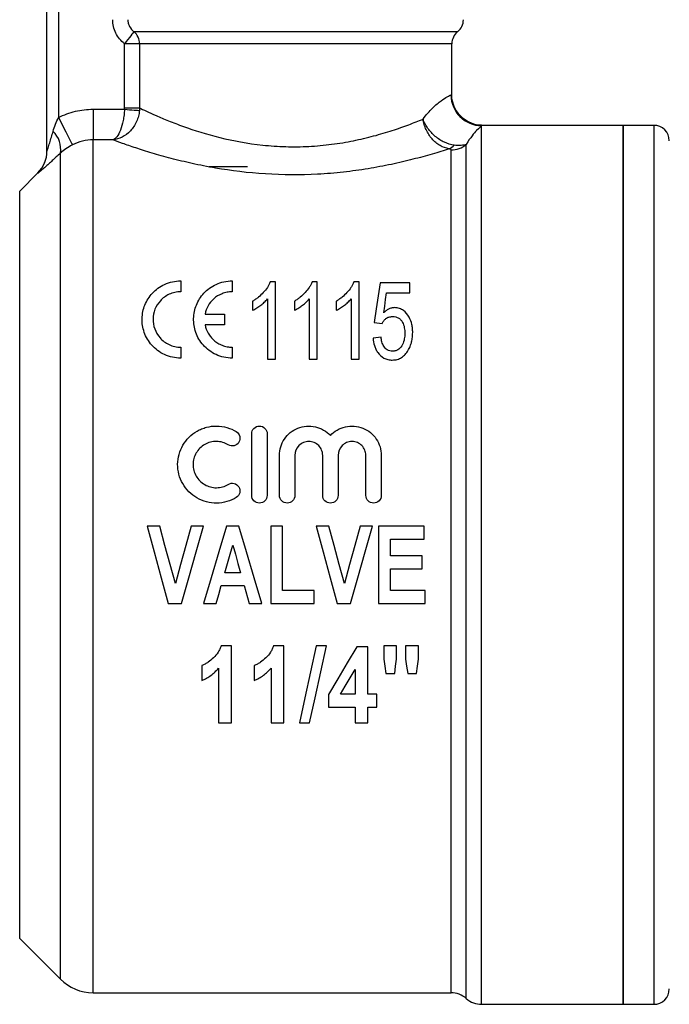
# Model space of a CAD drawing. Units: millimetres. Extents: x 153 to 253, y 96 to 260.
# Drawn here: x 206 to 228, y 210 to 242 of the extents above; entities that cross this region are included whole.
import ezdxf

# ---------------------------------------------------------------- set-up
doc = ezdxf.new("R2010")
doc.units = ezdxf.units.MM

msp = doc.modelspace()

# ---------------------------------------------------------------- linework, layer by layer
at = {"color": 7, "linetype": 'Continuous', "lineweight": 25}
for p, q in [((207.327, 237.366), (207.327, 245.107)), ((207.702, 245.107), (207.702, 238.462)), ((210.33, 240.852), (209.843, 240.852)), ((209.843, 238.77), (209.843, 240.852)), ((210.33, 240.852), (210.33, 238.77)), ((220.452, 239.194), (220.452, 240.852)), ((208.823, 238.729), (208.823, 237.736)), ((208.823, 238.729), (209.841, 238.729)), ((209.843, 238.77), (210.33, 238.77)), ((226.002, 238.207), (221.418, 238.207)), ((227.002, 238.207), (226.002, 238.207)), ((226.002, 223.957), (226.002, 238.207)), ((226.002, 238.207), (226.002, 209.707)), ((209.457, 237.736), (208.823, 237.736)), ((207.034, 236.665), (206.443, 236.074)), ((213.827, 236.857), (212.577, 236.857)), ((211.663, 233.164), (211.663, 232.809)), ((213.333, 233.164), (213.333, 232.809)), ((214.731, 233.129), (214.566, 233.129)), ((214.731, 230.629), (214.731, 233.129)), ((216.087, 233.129), (215.922, 233.129)), ((216.087, 230.629), (216.087, 233.129)), ((217.443, 233.129), (217.278, 233.129)), ((217.443, 230.629), (217.443, 233.129)), ((219.087, 233.097), (218.126, 233.097)), ((219.087, 232.777), (219.087, 233.097)), ((218.338, 232.777), (219.087, 232.777)), ((213.994, 232.504), (213.994, 232.209)), ((214.475, 232.577), (214.475, 230.629)), ((215.35, 232.504), (215.35, 232.209)), ((215.831, 232.577), (215.831, 230.629)), ((216.706, 232.504), (216.706, 232.209)), ((217.186, 232.577), (217.186, 230.629)), ((212.453, 232.089), (213.085, 232.089)), ((213.085, 232.089), (213.085, 231.734)), ((217.933, 231.815), (218.19, 231.783)), ((213.085, 231.734), (212.453, 231.734)), ((218.158, 231.334), (217.901, 231.302)), ((211.663, 231.014), (211.663, 230.659)), ((213.333, 231.014), (213.333, 230.659)), ((214.475, 230.629), (214.731, 230.629)), ((215.831, 230.629), (216.087, 230.629)), ((217.186, 230.629), (217.443, 230.629)), ((213.965, 226.207), (213.965, 228.207)), ((214.465, 228.207), (214.465, 226.207)), ((214.865, 226.207), (214.865, 227.507)), ((215.365, 227.507), (215.365, 226.207)), ((216.265, 226.207), (216.265, 227.507)), ((216.765, 227.507), (216.765, 226.207)), ((217.665, 226.207), (217.665, 227.507)), ((218.165, 227.507), (218.165, 226.207)), ((210.985, 225.207), (210.577, 225.207)), ((212.404, 225.207), (211.997, 225.207)), ((213.551, 225.207), (213.142, 225.207)), ((214.968, 225.207), (214.583, 225.207)), ((214.583, 225.207), (214.583, 222.707)), ((214.968, 223.124), (214.968, 225.207)), ((216.465, 225.207), (216.058, 225.207)), ((217.885, 225.207), (217.477, 225.207)), ((218.077, 225.207), (218.077, 222.707)), ((219.551, 225.207), (218.077, 225.207)), ((219.551, 224.791), (219.551, 225.207)), ((218.462, 224.791), (219.551, 224.791)), ((218.462, 224.246), (218.462, 224.791)), ((219.487, 224.246), (218.462, 224.246)), ((219.487, 223.829), (219.487, 224.246)), ((218.462, 223.829), (219.487, 223.829)), ((218.462, 223.124), (218.462, 223.829)), ((226.002, 209.707), (226.002, 223.957)), ((213.605, 223.701), (213.096, 223.701)), ((212.979, 223.284), (213.723, 223.284)), ((213.723, 223.284), (213.887, 222.707)), ((215.994, 223.124), (214.968, 223.124)), ((215.994, 222.707), (215.994, 223.124)), ((219.583, 223.124), (218.462, 223.124)), ((219.583, 222.707), (219.583, 223.124)), ((211.257, 222.707), (211.69, 222.707)), ((212.404, 222.707), (212.817, 222.707)), ((213.887, 222.707), (214.295, 222.707)), ((214.583, 222.707), (215.994, 222.707)), ((216.738, 222.707), (217.171, 222.707)), ((218.077, 222.707), (219.583, 222.707)), ((213.309, 221.33), (212.969, 221.33)), ((213.309, 218.83), (213.309, 221.33)), ((215.008, 221.33), (214.668, 221.33)), ((215.008, 218.83), (215.008, 221.33)), ((216.386, 221.33), (216.056, 221.33)), ((217.733, 221.298), (217.371, 221.298)), ((217.733, 219.76), (217.733, 221.298)), ((218.245, 221.33), (218.245, 220.903)), ((218.662, 221.33), (218.245, 221.33)), ((218.662, 220.903), (218.662, 221.33)), ((218.95, 221.33), (218.95, 220.903)), ((219.367, 221.33), (218.95, 221.33)), ((219.367, 220.903), (219.367, 221.33)), ((212.348, 220.689), (212.348, 220.208)), ((212.893, 220.61), (212.893, 218.83)), ((214.047, 220.689), (214.047, 220.208)), ((214.591, 220.61), (214.591, 218.83)), ((217.316, 220.56), (217.316, 219.76)), ((218.317, 220.433), (218.599, 220.433)), ((219.023, 220.433), (219.305, 220.433)), ((216.45, 219.758), (216.45, 219.343)), ((217.316, 219.76), (216.838, 219.76)), ((218.021, 219.76), (217.733, 219.76)), ((218.021, 219.343), (218.021, 219.76)), ((216.45, 219.343), (217.316, 219.343)), ((217.316, 219.343), (217.316, 218.83)), ((217.733, 219.343), (218.021, 219.343)), ((217.733, 218.83), (217.733, 219.343)), ((212.893, 218.83), (213.309, 218.83)), ((214.591, 218.83), (215.008, 218.83)), ((215.511, 218.83), (215.841, 218.83)), ((217.316, 218.83), (217.733, 218.83)), ((206.443, 211.841), (207.763, 210.522)), ((208.823, 210.082), (220.426, 210.082)), ((221.418, 209.707), (226.002, 209.707)), ((226.002, 209.707), (227.002, 209.707))]:
    msp.add_line(p, q, dxfattribs=at)
at = {"color": 8, "linetype": 'Continuous', "lineweight": 25}
for p, q in [((220.639, 241.242), (210.147, 241.242)), ((220.452, 240.852), (210.33, 240.852)), ((221.418, 209.707), (221.418, 238.195)), ((227.002, 238.207), (227.002, 209.707)), ((208.823, 210.082), (208.823, 237.736)), ((220.922, 209.895), (220.922, 237.591)), ((207.763, 210.522), (207.763, 237.308)), ((220.426, 210.082), (220.426, 237.409)), ((207.034, 236.66), (207.034, 236.665)), ((206.443, 223.957), (206.443, 236.074)), ((206.443, 211.841), (206.443, 223.957))]:
    msp.add_line(p, q, dxfattribs=at)
at = {"color": 7, "linetype": 'Continuous', "lineweight": 25, "flags": 128}
for points in [[(210.147, 241.242), (210.135, 241.226), (210.113, 241.198), (210.083, 241.159), (210.044, 241.111), (210, 241.054), (209.95, 240.99), (209.897, 240.922), (209.843, 240.852)], [(209.841, 238.729), (209.924, 238.722), (210.005, 238.715), (210.081, 238.709), (210.15, 238.703), (210.211, 238.698), (210.261, 238.694), (210.3, 238.691), (210.326, 238.689)], [(207.702, 238.462), (207.784, 238.299), (207.863, 238.142), (207.937, 237.996), (208.003, 237.865), (208.059, 237.754), (208.104, 237.667), (208.134, 237.607), (208.15, 237.574)], [(218.126, 233.097), (218.063, 232.682), (217.999, 232.254), (217.933, 231.815)], [(218.244, 232.129), (218.276, 232.348), (218.307, 232.564), (218.338, 232.777)], [(210.577, 225.207), (210.804, 224.375), (211.03, 223.54), (211.257, 222.707)], [(211.49, 223.348), (211.322, 223.969), (211.153, 224.589), (210.985, 225.207)], [(211.997, 225.207), (211.828, 224.589), (211.659, 223.969), (211.49, 223.348)], [(211.69, 222.707), (211.928, 223.54), (212.166, 224.375), (212.404, 225.207)], [(213.142, 225.207), (212.896, 224.375), (212.65, 223.54), (212.404, 222.707)], [(214.295, 222.707), (214.047, 223.54), (213.799, 224.375), (213.551, 225.207)], [(216.058, 225.207), (216.284, 224.375), (216.511, 223.54), (216.738, 222.707)], [(216.971, 223.348), (216.802, 223.969), (216.634, 224.589), (216.465, 225.207)], [(217.477, 225.207), (217.309, 224.589), (217.14, 223.969), (216.971, 223.348)], [(217.171, 222.707), (217.408, 223.54), (217.647, 224.375), (217.885, 225.207)], [(213.096, 223.701), (213.181, 224), (213.265, 224.299), (213.349, 224.598)], [(213.349, 224.598), (213.434, 224.299), (213.52, 224), (213.605, 223.701)], [(212.817, 222.707), (212.898, 222.996), (212.979, 223.284)], [(216.056, 221.33), (215.872, 220.483), (215.69, 219.648), (215.511, 218.83)], [(215.841, 218.83), (216.02, 219.648), (216.202, 220.483), (216.386, 221.33)], [(217.371, 221.298), (217.061, 220.78), (216.754, 220.266), (216.45, 219.758)], [(218.245, 220.903), (218.281, 220.667), (218.317, 220.433)], [(218.599, 220.433), (218.631, 220.667), (218.662, 220.903)], [(218.95, 220.903), (218.987, 220.667), (219.023, 220.433)], [(219.305, 220.433), (219.336, 220.667), (219.367, 220.903)], [(216.838, 219.76), (216.996, 220.025), (217.156, 220.292), (217.316, 220.56)]]:
    msp.add_lwpolyline(points, dxfattribs=at)
at = {"color": 7, "linetype": 'Continuous', "lineweight": 25}
for centre, radius, start, end in [((220.327, 241.633), 0.5, 308.6822, 0), ((209.825, 240.854), 0.505, 359.8259, 50.3684), ((220.952, 240.852), 0.5, 128.6822, 180), ((221.426, 239.197), 1.002, 180.1639, 269.5689), ((227.002, 237.707), 0.5, 0, 90), ((206.983, 237.436), 0.79, 350.6517, 46.6219), ((220.211, 237.822), 0.406, 292.1129, 320.5082), ((220.427, 238.173), 0.764, 269.8845, 310.3652), ((206.327, 237.372), 1, 315, 0), ((206.328, 237.366), 0.999, 314.9861, 359.9981), ((208.823, 211.582), 1.5, 225, 270), ((220.426, 209.332), 0.75, 48.5904, 90), ((227.002, 210.207), 0.5, 270, 0), ((221.418, 210.457), 0.75, 228.5904, 270)]:
    msp.add_arc(centre, radius, start, end, dxfattribs=at)
for points, knots in [([(209.843, 240.852), (209.723, 240.945), (209.626, 241.064), (209.527, 241.265), (209.501, 241.337), (209.467, 241.483), (209.459, 241.557), (209.459, 241.633)], [0, 0, 0, 0, 0.5, 0.5, 0.75, 0.75, 1, 1, 1, 1]), ([(209.948, 241.633), (209.948, 241.594), (209.952, 241.557), (209.97, 241.483), (209.984, 241.447), (210.036, 241.346), (210.087, 241.288), (210.147, 241.242)], [0, 0, 0, 0, 0.25, 0.25, 0.5, 0.5, 1, 1, 1, 1]), ([(219.518, 238.409), (219.622, 238.553), (219.727, 238.671), (219.877, 238.818), (219.926, 238.861), (220.018, 238.938), (220.061, 238.971), (220.182, 239.059), (220.25, 239.101), (220.36, 239.163), (220.399, 239.182), (220.424, 239.194)], [0, 0, 0, 0, 0.25, 0.25, 0.375, 0.375, 0.5, 0.5, 0.75, 0.75, 1, 1, 1, 1]), ([(221.417, 238.211), (221.407, 238.21), (221.296, 238.201), (221.083, 238.266), (220.824, 238.409), (220.621, 238.625), (220.496, 238.881), (220.443, 239.082), (220.453, 239.185), (220.454, 239.191)], [0, 0, 0, 0, 0.0194066, 0.2204487, 0.4234498, 0.6048537, 0.7942628, 0.9878867, 1, 1, 1, 1]), ([(207.702, 238.462), (207.876, 238.55), (208.061, 238.617), (208.437, 238.706), (208.628, 238.729), (208.823, 238.729)], [0, 0, 0, 0, 0.5, 0.5, 1, 1, 1, 1]), ([(209.841, 238.729), (209.838, 238.666), (209.833, 238.604), (209.819, 238.481), (209.809, 238.421), (209.775, 238.248), (209.744, 238.143), (209.674, 237.966), (209.633, 237.893), (209.547, 237.785), (209.502, 237.75), (209.457, 237.736)], [0, 0, 0, 0, 0.125, 0.125, 0.25, 0.25, 0.5, 0.5, 0.75, 0.75, 1, 1, 1, 1]), ([(210.326, 238.689), (210.32, 238.626), (210.309, 238.564), (210.277, 238.443), (210.256, 238.383), (210.179, 238.214), (210.11, 238.112), (209.95, 237.942), (209.858, 237.873), (209.663, 237.775), (209.558, 237.745), (209.457, 237.736)], [0, 0, 0, 0, 0.125, 0.125, 0.25, 0.25, 0.5, 0.5, 0.75, 0.75, 1, 1, 1, 1]), ([(210.33, 238.77), (210.386, 238.743), (210.459, 238.708), (210.639, 238.625), (210.746, 238.576), (210.987, 238.471), (211.121, 238.414), (211.343, 238.325), (211.421, 238.294), (211.583, 238.232), (211.668, 238.201), (212.104, 238.044), (212.495, 237.92), (213.368, 237.704), (213.831, 237.618), (214.444, 237.553), (214.569, 237.542), (214.818, 237.526), (214.943, 237.52), (215.317, 237.51), (215.566, 237.513), (216.063, 237.538), (216.314, 237.561), (216.798, 237.623), (217.033, 237.663), (217.486, 237.754), (217.705, 237.805), (218.022, 237.89), (218.126, 237.919), (218.328, 237.979), (218.425, 238.009), (218.71, 238.101), (218.887, 238.164), (219.22, 238.288), (219.376, 238.35), (219.518, 238.409)], [0, 0, 0, 0, 0.0625, 0.0625, 0.125, 0.125, 0.1875, 0.1875, 0.21875, 0.21875, 0.25, 0.25, 0.375, 0.375, 0.5, 0.5, 0.53125, 0.53125, 0.5625, 0.5625, 0.625, 0.625, 0.6875, 0.6875, 0.75, 0.75, 0.8125, 0.8125, 0.84375, 0.84375, 0.875, 0.875, 0.9375, 0.9375, 1, 1, 1, 1]), ([(207.526, 238.011), (207.548, 238.088), (207.573, 238.165), (207.631, 238.316), (207.663, 238.39), (207.702, 238.462)], [0, 0, 0, 0, 0.5, 0.5, 1, 1, 1, 1]), ([(220.364, 237.446), (220.263, 237.462), (220.164, 237.498), (220.022, 237.581), (219.977, 237.613), (219.89, 237.685), (219.849, 237.726), (219.772, 237.813), (219.736, 237.86), (219.672, 237.96), (219.643, 238.013), (219.593, 238.121), (219.572, 238.177), (219.539, 238.291), (219.526, 238.351), (219.518, 238.409)], [0, 0, 0, 0, 0.25, 0.25, 0.375, 0.375, 0.5, 0.5, 0.625, 0.625, 0.75, 0.75, 0.875, 0.875, 1, 1, 1, 1]), ([(220.524, 237.564), (220.422, 237.578), (220.317, 237.61), (220.161, 237.683), (220.111, 237.711), (220.012, 237.774), (219.963, 237.809), (219.871, 237.886), (219.828, 237.927), (219.747, 238.014), (219.709, 238.061), (219.641, 238.156), (219.611, 238.205), (219.558, 238.305), (219.535, 238.358), (219.518, 238.409)], [0, 0, 0, 0, 0.25, 0.25, 0.375, 0.375, 0.5, 0.5, 0.625, 0.625, 0.75, 0.75, 0.875, 0.875, 1, 1, 1, 1]), ([(221.418, 238.195), (221.394, 238.174), (221.34, 238.128), (221.213, 237.993), (221.163, 237.937), (221.05, 237.792), (220.987, 237.704), (220.922, 237.591)], [0, 0, 0, 0, 0.5, 0.5, 0.75, 0.75, 1, 1, 1, 1]), ([(207.327, 237.366), (207.327, 237.363), (207.332, 237.376), (207.345, 237.415), (207.354, 237.441), (207.379, 237.521), (207.398, 237.58), (207.453, 237.76), (207.489, 237.884), (207.526, 238.011)], [0, 0, 0, 0, 0.125, 0.125, 0.25, 0.25, 0.5, 0.5, 1, 1, 1, 1]), ([(208.15, 237.574), (208.076, 237.536), (208.006, 237.495), (207.875, 237.404), (207.816, 237.357), (207.763, 237.308)], [0, 0, 0, 0, 0.5, 0.5, 1, 1, 1, 1]), ([(208.823, 237.736), (208.706, 237.736), (208.591, 237.722), (208.366, 237.668), (208.255, 237.628), (208.15, 237.574)], [0, 0, 0, 0, 0.5, 0.5, 1, 1, 1, 1]), ([(220.364, 237.446), (220.196, 237.392), (220.012, 237.334), (219.62, 237.219), (219.412, 237.162), (218.97, 237.049), (218.736, 236.993), (218.247, 236.89), (217.995, 236.842), (217.476, 236.757), (217.21, 236.721), (216.663, 236.66), (216.381, 236.637), (215.539, 236.592), (214.975, 236.595), (213.844, 236.666), (213.303, 236.733), (212.528, 236.866), (212.275, 236.916), (211.796, 237.022), (211.568, 237.077), (211.242, 237.163), (211.136, 237.192), (210.931, 237.25), (210.831, 237.279), (210.543, 237.365), (210.368, 237.421), (210.048, 237.526), (209.905, 237.575), (209.652, 237.665), (209.544, 237.704), (209.457, 237.736)], [0, 0, 0, 0, 0.0625, 0.0625, 0.125, 0.125, 0.1875, 0.1875, 0.25, 0.25, 0.3125, 0.3125, 0.375, 0.375, 0.5, 0.5, 0.625, 0.625, 0.6875, 0.6875, 0.75, 0.75, 0.78125, 0.78125, 0.8125, 0.8125, 0.875, 0.875, 0.9375, 0.9375, 1, 1, 1, 1]), ([(220.922, 237.591), (220.877, 237.572), (220.821, 237.56), (220.686, 237.55), (220.608, 237.553), (220.524, 237.564)], [0, 0, 0, 0, 0.5, 0.5, 1, 1, 1, 1]), ([(207.763, 237.308), (207.671, 237.221), (207.583, 237.139), (207.458, 237.024), (207.418, 236.988), (207.34, 236.917), (207.303, 236.884), (207.234, 236.823), (207.202, 236.795), (207.145, 236.746), (207.119, 236.724), (207.078, 236.69), (207.062, 236.677), (207.04, 236.661), (207.034, 236.658), (207.034, 236.66)], [0, 0, 0, 0, 0.25, 0.25, 0.375, 0.375, 0.5, 0.5, 0.625, 0.625, 0.75, 0.75, 0.875, 0.875, 1, 1, 1, 1]), ([(220.426, 237.409), (220.426, 237.416), (220.423, 237.423), (220.405, 237.437), (220.389, 237.443), (220.364, 237.446)], [0, 0, 0, 0, 0.5, 0.5, 1, 1, 1, 1]), ([(211.663, 230.659), (211.571, 230.659), (211.481, 230.669), (211.305, 230.708), (211.219, 230.737), (211.058, 230.811), (210.983, 230.857), (210.844, 230.96), (210.782, 231.017), (210.671, 231.142), (210.623, 231.21), (210.541, 231.348), (210.508, 231.421), (210.456, 231.569), (210.437, 231.644), (210.414, 231.794), (210.409, 231.87), (210.415, 232.096), (210.446, 232.242), (210.558, 232.521), (210.638, 232.649), (210.799, 232.822), (210.859, 232.876), (210.991, 232.972), (211.064, 233.015), (211.221, 233.087), (211.304, 233.115), (211.48, 233.154), (211.571, 233.164), (211.663, 233.164)], [0, 0, 0, 0, 0.0625, 0.0625, 0.125, 0.125, 0.1875, 0.1875, 0.25, 0.25, 0.3125, 0.3125, 0.375, 0.375, 0.4375, 0.4375, 0.5, 0.5, 0.625, 0.625, 0.75, 0.75, 0.8125, 0.8125, 0.875, 0.875, 0.9375, 0.9375, 1, 1, 1, 1]), ([(213.333, 230.659), (213.241, 230.659), (213.151, 230.669), (212.975, 230.708), (212.889, 230.737), (212.728, 230.811), (212.652, 230.857), (212.514, 230.96), (212.452, 231.018), (212.341, 231.142), (212.292, 231.21), (212.211, 231.348), (212.178, 231.421), (212.126, 231.569), (212.107, 231.644), (212.084, 231.794), (212.079, 231.87), (212.085, 232.096), (212.115, 232.242), (212.228, 232.521), (212.308, 232.649), (212.469, 232.822), (212.529, 232.876), (212.661, 232.972), (212.734, 233.015), (212.891, 233.087), (212.974, 233.115), (213.15, 233.154), (213.241, 233.164), (213.333, 233.164)], [0, 0, 0, 0, 0.0625, 0.0625, 0.125, 0.125, 0.1875, 0.1875, 0.25, 0.25, 0.3125, 0.3125, 0.375, 0.375, 0.4375, 0.4375, 0.5, 0.5, 0.625, 0.625, 0.75, 0.75, 0.8125, 0.8125, 0.875, 0.875, 0.9375, 0.9375, 1, 1, 1, 1]), ([(214.566, 233.129), (214.553, 233.099), (214.539, 233.069), (214.508, 233.009), (214.491, 232.98), (214.433, 232.894), (214.389, 232.839), (214.292, 232.732), (214.239, 232.681), (214.153, 232.611), (214.123, 232.588), (214.06, 232.545), (214.027, 232.525), (213.994, 232.504)], [0, 0, 0, 0, 0.125, 0.125, 0.25, 0.25, 0.5, 0.5, 0.75, 0.75, 0.875, 0.875, 1, 1, 1, 1]), ([(215.922, 233.129), (215.909, 233.099), (215.895, 233.069), (215.864, 233.009), (215.846, 232.98), (215.789, 232.894), (215.745, 232.839), (215.648, 232.732), (215.595, 232.681), (215.508, 232.611), (215.478, 232.588), (215.416, 232.545), (215.383, 232.525), (215.35, 232.504)], [0, 0, 0, 0, 0.125, 0.125, 0.25, 0.25, 0.5, 0.5, 0.75, 0.75, 0.875, 0.875, 1, 1, 1, 1]), ([(217.278, 233.129), (217.264, 233.099), (217.251, 233.069), (217.22, 233.009), (217.202, 232.98), (217.145, 232.894), (217.1, 232.839), (217.004, 232.732), (216.951, 232.681), (216.864, 232.611), (216.834, 232.588), (216.771, 232.545), (216.739, 232.525), (216.706, 232.504)], [0, 0, 0, 0, 0.125, 0.125, 0.25, 0.25, 0.5, 0.5, 0.75, 0.75, 0.875, 0.875, 1, 1, 1, 1]), ([(211.663, 232.809), (211.597, 232.809), (211.533, 232.802), (211.408, 232.774), (211.347, 232.754), (211.234, 232.703), (211.182, 232.671), (211.086, 232.602), (211.043, 232.563), (210.926, 232.437), (210.868, 232.342), (210.788, 232.141), (210.767, 232.035), (210.764, 231.819), (210.781, 231.713), (210.857, 231.502), (210.914, 231.403), (211.072, 231.226), (211.172, 231.15), (211.345, 231.07), (211.405, 231.049), (211.531, 231.021), (211.597, 231.014), (211.663, 231.014)], [0, 0, 0, 0, 0.0625, 0.0625, 0.125, 0.125, 0.1875, 0.1875, 0.25, 0.25, 0.375, 0.375, 0.5, 0.5, 0.625, 0.625, 0.75, 0.75, 0.875, 0.875, 0.9375, 0.9375, 1, 1, 1, 1]), ([(213.333, 232.809), (213.275, 232.809), (213.219, 232.804), (213.109, 232.783), (213.055, 232.767), (212.903, 232.707), (212.812, 232.65), (212.661, 232.515), (212.599, 232.437), (212.505, 232.271), (212.472, 232.181), (212.453, 232.089)], [0, 0, 0, 0, 0.125, 0.125, 0.25, 0.25, 0.5, 0.5, 0.75, 0.75, 1, 1, 1, 1]), ([(213.994, 232.209), (214.018, 232.22), (214.042, 232.232), (214.088, 232.258), (214.11, 232.272), (214.175, 232.314), (214.217, 232.344), (214.298, 232.405), (214.337, 232.438), (214.41, 232.505), (214.443, 232.541), (214.475, 232.577)], [0, 0, 0, 0, 0.125, 0.125, 0.25, 0.25, 0.5, 0.5, 0.75, 0.75, 1, 1, 1, 1]), ([(215.35, 232.209), (215.374, 232.22), (215.398, 232.232), (215.443, 232.258), (215.466, 232.272), (215.531, 232.314), (215.573, 232.344), (215.654, 232.405), (215.693, 232.438), (215.766, 232.505), (215.799, 232.541), (215.831, 232.577)], [0, 0, 0, 0, 0.125, 0.125, 0.25, 0.25, 0.5, 0.5, 0.75, 0.75, 1, 1, 1, 1]), ([(216.706, 232.209), (216.73, 232.22), (216.754, 232.232), (216.799, 232.258), (216.821, 232.272), (216.887, 232.314), (216.929, 232.344), (217.01, 232.405), (217.049, 232.438), (217.122, 232.505), (217.155, 232.541), (217.186, 232.577)], [0, 0, 0, 0, 0.125, 0.125, 0.25, 0.25, 0.5, 0.5, 0.75, 0.75, 1, 1, 1, 1]), ([(218.599, 232.296), (218.581, 232.295), (218.563, 232.295), (218.529, 232.29), (218.512, 232.287), (218.461, 232.274), (218.429, 232.261), (218.37, 232.23), (218.342, 232.212), (218.29, 232.173), (218.267, 232.151), (218.244, 232.129)], [0, 0, 0, 0, 0.125, 0.125, 0.25, 0.25, 0.5, 0.5, 0.75, 0.75, 1, 1, 1, 1]), ([(219.183, 231.487), (219.183, 231.531), (219.182, 231.575), (219.173, 231.661), (219.166, 231.704), (219.139, 231.831), (219.11, 231.914), (219.019, 232.07), (218.961, 232.144), (218.846, 232.23), (218.801, 232.254), (218.729, 232.279), (218.703, 232.286), (218.652, 232.294), (218.625, 232.295), (218.599, 232.296)], [0, 0, 0, 0, 0.125, 0.125, 0.25, 0.25, 0.5, 0.5, 0.75, 0.75, 0.875, 0.875, 0.9375, 0.9375, 1, 1, 1, 1]), ([(218.19, 231.783), (218.206, 231.812), (218.223, 231.841), (218.265, 231.894), (218.289, 231.92), (218.345, 231.964), (218.379, 231.981), (218.451, 232.003), (218.49, 232.006), (218.529, 232.007)], [0, 0, 0, 0, 0.25, 0.25, 0.5, 0.5, 0.75, 0.75, 1, 1, 1, 1]), ([(218.529, 232.007), (218.565, 232.006), (218.6, 232.004), (218.668, 231.988), (218.701, 231.975), (218.758, 231.941), (218.783, 231.919), (218.825, 231.871), (218.841, 231.845), (218.884, 231.764), (218.901, 231.705), (218.917, 231.617), (218.921, 231.587), (218.926, 231.528), (218.926, 231.498), (218.927, 231.468)], [0, 0, 0, 0, 0.125, 0.125, 0.25, 0.25, 0.375, 0.375, 0.5, 0.5, 0.75, 0.75, 0.875, 0.875, 1, 1, 1, 1]), ([(212.453, 231.734), (212.471, 231.642), (212.504, 231.554), (212.576, 231.427), (212.604, 231.385), (212.667, 231.308), (212.701, 231.272), (212.778, 231.204), (212.821, 231.173), (212.911, 231.117), (212.959, 231.094), (213.059, 231.055), (213.113, 231.04), (213.221, 231.019), (213.277, 231.014), (213.333, 231.014)], [0, 0, 0, 0, 0.25, 0.25, 0.375, 0.375, 0.5, 0.5, 0.625, 0.625, 0.75, 0.75, 0.875, 0.875, 1, 1, 1, 1]), ([(218.927, 231.468), (218.927, 231.437), (218.926, 231.405), (218.921, 231.344), (218.917, 231.313), (218.901, 231.221), (218.883, 231.159), (218.824, 231.043), (218.787, 230.987), (218.7, 230.926), (218.668, 230.911), (218.615, 230.895), (218.597, 230.891), (218.561, 230.887), (218.543, 230.886), (218.524, 230.886)], [0, 0, 0, 0, 0.125, 0.125, 0.25, 0.25, 0.5, 0.5, 0.75, 0.75, 0.875, 0.875, 0.9375, 0.9375, 1, 1, 1, 1]), ([(219.03, 230.901), (219.057, 230.946), (219.082, 230.992), (219.121, 231.089), (219.137, 231.138), (219.161, 231.237), (219.17, 231.287), (219.181, 231.387), (219.182, 231.437), (219.183, 231.487)], [0, 0, 0, 0, 0.25, 0.25, 0.5, 0.5, 0.75, 0.75, 1, 1, 1, 1]), ([(217.901, 231.302), (217.908, 231.222), (217.919, 231.142), (217.956, 231.025), (217.97, 230.987), (218.006, 230.911), (218.028, 230.874), (218.103, 230.768), (218.169, 230.705), (218.29, 230.64), (218.335, 230.623), (218.403, 230.607), (218.427, 230.603), (218.474, 230.598), (218.498, 230.598), (218.522, 230.597)], [0, 0, 0, 0, 0.25, 0.25, 0.375, 0.375, 0.5, 0.5, 0.75, 0.75, 0.875, 0.875, 0.9375, 0.9375, 1, 1, 1, 1]), ([(218.524, 230.886), (218.495, 230.887), (218.466, 230.888), (218.409, 230.903), (218.382, 230.913), (218.334, 230.942), (218.312, 230.959), (218.274, 230.998), (218.259, 231.02), (218.217, 231.087), (218.2, 231.136), (218.173, 231.235), (218.165, 231.284), (218.158, 231.334)], [0, 0, 0, 0, 0.125, 0.125, 0.25, 0.25, 0.375, 0.375, 0.5, 0.5, 0.75, 0.75, 1, 1, 1, 1]), ([(218.522, 230.597), (218.549, 230.598), (218.577, 230.599), (218.63, 230.605), (218.656, 230.611), (218.734, 230.633), (218.782, 230.655), (218.869, 230.711), (218.908, 230.745), (218.975, 230.819), (219.003, 230.859), (219.03, 230.901)], [0, 0, 0, 0, 0.125, 0.125, 0.25, 0.25, 0.5, 0.5, 0.75, 0.75, 1, 1, 1, 1]), ([(213.465, 226.14), (213.369, 226.082), (213.268, 226.037), (213.053, 225.975), (212.941, 225.959), (212.719, 225.956), (212.606, 225.97), (212.391, 226.026), (212.286, 226.069), (212.094, 226.18), (212.006, 226.247), (211.848, 226.406), (211.782, 226.494), (211.673, 226.685), (211.631, 226.789), (211.577, 226.999), (211.563, 227.11), (211.565, 227.326), (211.58, 227.434), (211.638, 227.643), (211.679, 227.743), (211.789, 227.931), (211.856, 228.017), (212.01, 228.17), (212.099, 228.238), (212.241, 228.32), (212.291, 228.344), (212.393, 228.386), (212.447, 228.403), (212.608, 228.445), (212.718, 228.459), (212.943, 228.456), (213.053, 228.439), (213.267, 228.378), (213.37, 228.332), (213.465, 228.275)], [0, 0, 0, 0, 0.0625, 0.0625, 0.125, 0.125, 0.1875, 0.1875, 0.25, 0.25, 0.3125, 0.3125, 0.375, 0.375, 0.4375, 0.4375, 0.5, 0.5, 0.5625, 0.5625, 0.625, 0.625, 0.6875, 0.6875, 0.75, 0.75, 0.78125, 0.78125, 0.8125, 0.8125, 0.875, 0.875, 0.9375, 0.9375, 1, 1, 1, 1]), ([(213.465, 228.275), (213.522, 228.24), (213.562, 228.184), (213.593, 228.059), (213.583, 227.991), (213.519, 227.88), (213.462, 227.836), (213.333, 227.802), (213.262, 227.813), (213.205, 227.848)], [0, 0, 0, 0, 0.25, 0.25, 0.5, 0.5, 0.75, 0.75, 1, 1, 1, 1]), ([(213.965, 228.207), (213.965, 228.272), (213.99, 228.335), (214.082, 228.429), (214.148, 228.457), (214.281, 228.458), (214.348, 228.429), (214.44, 228.335), (214.465, 228.272), (214.465, 228.207)], [0, 0, 0, 0, 0.25, 0.25, 0.5, 0.5, 0.75, 0.75, 1, 1, 1, 1]), ([(214.865, 227.507), (214.865, 227.602), (214.879, 227.694), (214.933, 227.872), (214.973, 227.958), (215.077, 228.113), (215.142, 228.184), (215.288, 228.303), (215.371, 228.353), (215.548, 228.424), (215.644, 228.447), (215.836, 228.462), (215.934, 228.455), (216.122, 228.412), (216.212, 228.376), (216.377, 228.279), (216.451, 228.22), (216.515, 228.15)], [0, 0, 0, 0, 0.125, 0.125, 0.25, 0.25, 0.375, 0.375, 0.5, 0.5, 0.625, 0.625, 0.75, 0.75, 0.875, 0.875, 1, 1, 1, 1]), ([(216.515, 228.15), (216.579, 228.22), (216.653, 228.279), (216.818, 228.376), (216.907, 228.411), (217.095, 228.455), (217.193, 228.462), (217.385, 228.447), (217.48, 228.425), (217.658, 228.353), (217.741, 228.304), (217.888, 228.185), (217.952, 228.114), (218.056, 227.959), (218.097, 227.873), (218.151, 227.695), (218.165, 227.602), (218.165, 227.507)], [0, 0, 0, 0, 0.125, 0.125, 0.25, 0.25, 0.375, 0.375, 0.5, 0.5, 0.625, 0.625, 0.75, 0.75, 0.875, 0.875, 1, 1, 1, 1]), ([(213.205, 227.848), (213.148, 227.883), (213.087, 227.909), (212.959, 227.946), (212.892, 227.956), (212.758, 227.958), (212.691, 227.95), (212.562, 227.917), (212.499, 227.891), (212.384, 227.826), (212.332, 227.785), (212.238, 227.692), (212.198, 227.641), (212.133, 227.527), (212.107, 227.467), (212.073, 227.342), (212.064, 227.276), (212.064, 227.146), (212.072, 227.081), (212.105, 226.954), (212.13, 226.894), (212.195, 226.779), (212.236, 226.726), (212.329, 226.632), (212.382, 226.591), (212.497, 226.524), (212.56, 226.499), (212.689, 226.465), (212.756, 226.457), (212.891, 226.458), (212.956, 226.468), (213.085, 226.505), (213.147, 226.532), (213.205, 226.567)], [0, 0, 0, 0, 0.0625, 0.0625, 0.125, 0.125, 0.1875, 0.1875, 0.25, 0.25, 0.3125, 0.3125, 0.375, 0.375, 0.4375, 0.4375, 0.5, 0.5, 0.5625, 0.5625, 0.625, 0.625, 0.6875, 0.6875, 0.75, 0.75, 0.8125, 0.8125, 0.875, 0.875, 0.9375, 0.9375, 1, 1, 1, 1]), ([(216.265, 227.507), (216.265, 227.566), (216.254, 227.623), (216.21, 227.731), (216.177, 227.781), (216.095, 227.865), (216.045, 227.899), (215.936, 227.945), (215.875, 227.957), (215.756, 227.958), (215.696, 227.945), (215.586, 227.899), (215.536, 227.865), (215.411, 227.739), (215.365, 227.625), (215.365, 227.507)], [0, 0, 0, 0, 0.125, 0.125, 0.25, 0.25, 0.375, 0.375, 0.5, 0.5, 0.625, 0.625, 0.75, 0.75, 1, 1, 1, 1]), ([(217.665, 227.507), (217.665, 227.566), (217.654, 227.623), (217.61, 227.731), (217.577, 227.781), (217.495, 227.865), (217.445, 227.899), (217.336, 227.945), (217.275, 227.957), (217.156, 227.958), (217.096, 227.945), (216.986, 227.899), (216.936, 227.865), (216.811, 227.739), (216.765, 227.625), (216.765, 227.507)], [0, 0, 0, 0, 0.125, 0.125, 0.25, 0.25, 0.375, 0.375, 0.5, 0.5, 0.625, 0.625, 0.75, 0.75, 1, 1, 1, 1]), ([(213.205, 226.567), (213.261, 226.602), (213.331, 226.612), (213.459, 226.581), (213.515, 226.538), (213.583, 226.427), (213.593, 226.358), (213.562, 226.231), (213.522, 226.175), (213.465, 226.14)], [0, 0, 0, 0, 0.25, 0.25, 0.5, 0.5, 0.75, 0.75, 1, 1, 1, 1]), ([(214.465, 226.207), (214.465, 226.142), (214.438, 226.078), (214.346, 225.985), (214.281, 225.957), (214.15, 225.957), (214.084, 225.984), (213.991, 226.078), (213.965, 226.142), (213.965, 226.207)], [0, 0, 0, 0, 0.25, 0.25, 0.5, 0.5, 0.75, 0.75, 1, 1, 1, 1]), ([(215.365, 226.207), (215.365, 226.142), (215.338, 226.078), (215.246, 225.985), (215.181, 225.957), (215.05, 225.957), (214.984, 225.984), (214.891, 226.078), (214.865, 226.142), (214.865, 226.207)], [0, 0, 0, 0, 0.25, 0.25, 0.5, 0.5, 0.75, 0.75, 1, 1, 1, 1]), ([(216.765, 226.207), (216.765, 226.142), (216.738, 226.078), (216.646, 225.985), (216.581, 225.957), (216.45, 225.957), (216.384, 225.984), (216.291, 226.078), (216.265, 226.142), (216.265, 226.207)], [0, 0, 0, 0, 0.25, 0.25, 0.5, 0.5, 0.75, 0.75, 1, 1, 1, 1]), ([(218.165, 226.207), (218.165, 226.142), (218.138, 226.078), (218.046, 225.985), (217.981, 225.957), (217.85, 225.957), (217.784, 225.984), (217.691, 226.078), (217.665, 226.142), (217.665, 226.207)], [0, 0, 0, 0, 0.25, 0.25, 0.5, 0.5, 0.75, 0.75, 1, 1, 1, 1]), ([(212.969, 221.33), (212.957, 221.294), (212.944, 221.258), (212.912, 221.189), (212.894, 221.155), (212.833, 221.059), (212.782, 221), (212.672, 220.893), (212.614, 220.845), (212.519, 220.779), (212.487, 220.757), (212.419, 220.719), (212.384, 220.704), (212.348, 220.689)], [0, 0, 0, 0, 0.125, 0.125, 0.25, 0.25, 0.5, 0.5, 0.75, 0.75, 0.875, 0.875, 1, 1, 1, 1]), ([(214.668, 221.33), (214.655, 221.294), (214.642, 221.258), (214.611, 221.189), (214.593, 221.155), (214.532, 221.059), (214.481, 221), (214.371, 220.893), (214.312, 220.845), (214.218, 220.779), (214.185, 220.757), (214.118, 220.719), (214.082, 220.704), (214.047, 220.689)], [0, 0, 0, 0, 0.125, 0.125, 0.25, 0.25, 0.5, 0.5, 0.75, 0.75, 0.875, 0.875, 1, 1, 1, 1]), ([(212.348, 220.208), (212.401, 220.231), (212.452, 220.255), (212.552, 220.312), (212.599, 220.343), (212.691, 220.411), (212.734, 220.448), (212.817, 220.525), (212.855, 220.567), (212.893, 220.61)], [0, 0, 0, 0, 0.25, 0.25, 0.5, 0.5, 0.75, 0.75, 1, 1, 1, 1]), ([(214.047, 220.208), (214.099, 220.231), (214.151, 220.255), (214.25, 220.312), (214.298, 220.343), (214.389, 220.411), (214.433, 220.448), (214.516, 220.525), (214.554, 220.567), (214.591, 220.61)], [0, 0, 0, 0, 0.25, 0.25, 0.5, 0.5, 0.75, 0.75, 1, 1, 1, 1])]:
    msp.add_open_spline(points, degree=3, knots=knots, dxfattribs=at)
for points in [[(209.841, 238.729), (209.842, 238.743), (209.843, 238.756), (209.843, 238.77)], [(210.33, 238.77), (210.33, 238.743), (210.328, 238.716), (210.326, 238.689)]]:
    msp.add_open_spline(points, degree=3, dxfattribs=at)

doc.saveas('drawing.dxf')
